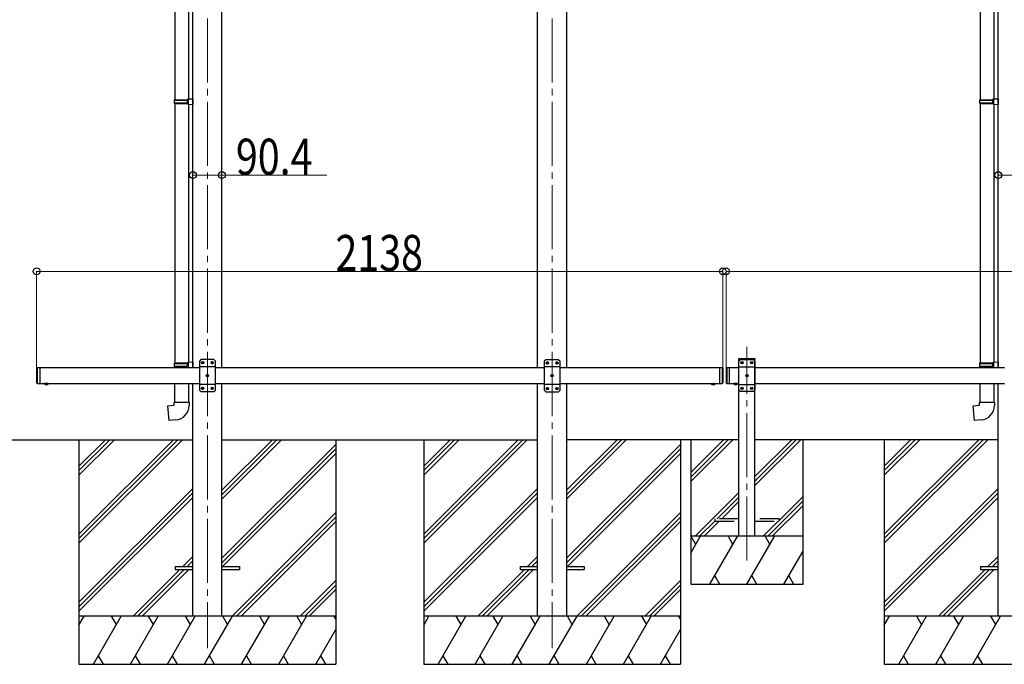
# Model space of a CAD drawing. Units: millimetres. Extents: x 0 to 21025, y 0 to 14850.
# Drawn here: x 7230 to 10298, y 3302 to 5311 of the extents above; entities that cross this region are included whole.
import ezdxf

# ---------------------------------------------------------------- set-up
doc = ezdxf.new("R2010")
doc.units = ezdxf.units.MM
doc.linetypes.add('YCENTER_1', pattern=[13, 10, -1, 1, -1])
doc.linetypes.add('YHIDDEN_1', pattern=[4, 3, -1])
for name, color, linetype, lineweight in [('YKK_12', 2, 'Continuous', 13), ('YKK_13', 4, 'Continuous', 30), ('YKK_A1', 4, 'Continuous', 30), ('YKK_D', 6, 'Continuous', 13)]:
    doc.layers.add(name, color=color, linetype=linetype, lineweight=lineweight)
doc.styles.add('text-b', font='extslim2.shx', dxfattribs={"width": 0.8, "bigfont": 'extfont2.shx'})

msp = doc.modelspace()

# ---------------------------------------------------------------- linework, layer by layer
at = {"layer": 'YKK_12', "linetype": 'YCENTER_1', "ltscale": 20}
for p, q in [((7815, 6095.5), (7815, 3351.9)), ((8889, 6095.5), (8889, 3351.9)), ((9495.8, 3625.3), (9495.8, 4291.4))]:
    msp.add_line(p, q, dxfattribs=at)
at = {"layer": 'YKK_13'}
for p, q in [((7713.8, 5825.8), (7713.8, 5062)), ((7755.8, 5823.3), (7755.8, 5064.5)), ((10222.9, 5825.8), (10222.9, 5062)), ((10264.9, 5823.3), (10264.9, 5064.5)), ((7711.8, 5060), (7712.8, 5062)), ((7712.8, 5062), (7755.8, 5062)), ((7751.4, 5060), (7750.9, 5062)), ((7753.8, 5064.5), (7769.8, 5064.9)), ((7753.8, 5062.5), (7753.8, 5064.5)), ((7753.8, 5062.5), (7755.8, 5062.5)), ((7755.8, 5049.5), (7755.8, 5062.5)), ((7769.8, 5064.9), (7769.8, 5047)), ((10220.9, 5060), (10221.9, 5062)), ((10221.9, 5062), (10264.9, 5062)), ((10260.4, 5060), (10259.9, 5062)), ((10262.9, 5064.5), (10278.9, 5064.9)), ((10262.9, 5062.5), (10262.9, 5064.5)), ((10262.9, 5062.5), (10264.9, 5062.5)), ((10264.9, 5049.5), (10264.9, 5062.5)), ((10278.9, 5064.9), (10278.9, 5047)), ((7711.8, 5060), (7755.8, 5060)), ((7711.8, 5060), (7711.8, 5052)), ((7711.8, 5052), (7755.8, 5052)), ((7711.8, 5052), (7712.8, 5050)), ((7712.8, 5050), (7755.8, 5050)), ((7713.8, 5050), (7713.8, 4241.5)), ((7751.4, 5052), (7750.9, 5050)), ((7751.4, 5060), (7751.4, 5052)), ((7753.8, 5049.5), (7755.8, 5049.5)), ((7753.8, 5047.5), (7753.8, 5049.5)), ((7753.8, 5047.5), (7769.8, 5047)), ((7755.8, 5047.4), (7755.8, 4244)), ((10220.9, 5060), (10264.9, 5060)), ((10220.9, 5060), (10220.9, 5052)), ((10220.9, 5052), (10264.9, 5052)), ((10220.9, 5052), (10221.9, 5050)), ((10221.9, 5050), (10264.9, 5050)), ((10222.9, 5050), (10222.9, 4241.5)), ((10260.4, 5052), (10259.9, 5050)), ((10260.4, 5060), (10260.4, 5052)), ((10262.9, 5049.5), (10264.9, 5049.5)), ((10262.9, 5047.5), (10262.9, 5049.5)), ((10262.9, 5047.5), (10278.9, 5047)), ((10264.9, 5047.4), (10264.9, 4244)), ((7711.8, 4239.5), (7712.8, 4241.5)), ((7711.8, 4239.5), (7755.8, 4239.5)), ((7711.8, 4239.5), (7711.8, 4231.5)), ((7712.8, 4241.5), (7755.8, 4241.5)), ((7751.4, 4239.5), (7750.9, 4241.5)), ((7751.4, 4239.5), (7751.4, 4231.5)), ((7753.8, 4244), (7769.8, 4244.4)), ((7753.8, 4242), (7753.8, 4244)), ((7753.8, 4242), (7755.8, 4242)), ((7755.8, 4229), (7755.8, 4242)), ((7769.8, 4244.4), (7769.8, 4226.9)), ((10220.9, 4239.5), (10221.9, 4241.5)), ((10220.9, 4239.5), (10264.9, 4239.5)), ((10220.9, 4239.5), (10220.9, 4231.5)), ((10221.9, 4241.5), (10264.9, 4241.5)), ((10260.4, 4239.5), (10259.9, 4241.5)), ((10260.4, 4239.5), (10260.4, 4231.5)), ((10262.9, 4244), (10278.9, 4244.4)), ((10262.9, 4242), (10262.9, 4244)), ((10262.9, 4242), (10264.9, 4242)), ((10264.9, 4229), (10264.9, 4242)), ((10278.9, 4244.4), (10278.9, 4226.9)), ((7711.8, 4231.5), (7755.8, 4231.5)), ((7711.8, 4231.5), (7712.8, 4229.5)), ((7712.8, 4229.5), (7755.8, 4229.5)), ((7713.8, 4226.9), (7713.8, 4229.5)), ((7751.4, 4231.5), (7750.9, 4229.5)), ((7753.8, 4229), (7755.8, 4229)), ((7753.8, 4227), (7753.8, 4229)), ((7753.8, 4227), (7755.8, 4226.9)), ((7753.8, 4227), (7755.8, 4226.9)), ((10220.9, 4231.5), (10264.9, 4231.5)), ((10220.9, 4231.5), (10221.9, 4229.5)), ((10221.9, 4229.5), (10264.9, 4229.5)), ((10222.9, 4226.9), (10222.9, 4229.5)), ((10260.4, 4231.5), (10259.9, 4229.5)), ((10262.9, 4229), (10264.9, 4229)), ((10262.9, 4227), (10262.9, 4229)), ((10262.9, 4227), (10264.8, 4226.9)), ((10262.9, 4227), (10264.8, 4226.9)), ((7713.8, 4119.5), (7713.8, 4176.9)), ((7755.8, 4176.9), (7755.8, 4119.5)), ((10222.9, 4119.5), (10222.9, 4176.9)), ((10264.9, 4176.9), (10264.9, 4119.5)), ((7711.8, 4119.5), (7757.8, 4119.5)), ((7711.8, 4109.5), (7711.8, 4119.5)), ((7757.8, 4119.5), (7757.8, 4108.5)), ((10220.9, 4119.5), (10266.9, 4119.5)), ((10220.9, 4109.5), (10220.9, 4119.5)), ((10266.9, 4119.5), (10266.9, 4108.5)), ((7691.9, 4107.7), (7711.8, 4109.5)), ((7695.9, 4061.9), (7691.9, 4107.7)), ((10200.9, 4107.7), (10220.9, 4109.5)), ((10204.9, 4061.9), (10200.9, 4107.7)), ((7716.8, 4063.7), (7695.9, 4061.9)), ((10225.8, 4063.7), (10204.9, 4061.9)), ((7714.8, 3606.4), (7714.8, 3597.4)), ((7714.8, 3606.4), (7769.6, 3606.4)), ((7714.8, 3597.4), (7769.6, 3597.4)), ((7860, 3606.4), (7914.8, 3606.4)), ((7860, 3597.4), (7914.8, 3597.4)), ((7914.8, 3606.4), (7914.8, 3597.4)), ((8788.8, 3606.4), (8788.8, 3597.4)), ((8788.8, 3606.4), (8843.6, 3606.4)), ((8788.8, 3597.4), (8843.6, 3597.4)), ((8934, 3606.4), (8988.8, 3606.4)), ((8934, 3597.4), (8988.8, 3597.4)), ((8988.8, 3606.4), (8988.8, 3597.4)), ((10223.9, 3606.4), (10223.9, 3597.4)), ((10223.9, 3606.4), (10278.7, 3606.4)), ((10223.9, 3597.4), (10278.7, 3597.4))]:
    msp.add_line(p, q, dxfattribs=at)
at = {"layer": 'YKK_13', "linetype": 'Continuous', "ltscale": 25}
for p, q in [((7794.8, 4251.9), (7789.8, 4246.9)), ((7789.8, 4246.9), (7789.8, 4156.9)), ((7834.8, 4251.9), (7794.8, 4251.9)), ((7797.7, 4242.3), (7797.7, 4241.5)), ((7798.6, 4242.3), (7797.7, 4242.3)), ((7797.7, 4241.5), (7798.6, 4241.5)), ((7800.3, 4244), (7799.4, 4244)), ((7799.4, 4244), (7799.4, 4243.2)), ((7799.4, 4240.6), (7799.4, 4239.8)), ((7799.4, 4239.8), (7800.3, 4239.8)), ((7800.3, 4243.2), (7800.3, 4244)), ((7800.3, 4239.8), (7800.3, 4240.6)), ((7801.9, 4242.3), (7801.1, 4242.3)), ((7801.1, 4241.5), (7801.9, 4241.5)), ((7801.9, 4241.5), (7801.9, 4242.3)), ((7827.7, 4242.3), (7827.7, 4241.5)), ((7828.6, 4242.3), (7827.7, 4242.3)), ((7827.7, 4241.5), (7828.6, 4241.5)), ((7830.3, 4244), (7829.4, 4244)), ((7829.4, 4244), (7829.4, 4243.2)), ((7829.4, 4240.6), (7829.4, 4239.8)), ((7829.4, 4239.8), (7830.3, 4239.8)), ((7830.3, 4243.2), (7830.3, 4244)), ((7830.3, 4239.8), (7830.3, 4240.6)), ((7831.9, 4242.3), (7831.1, 4242.3)), ((7831.1, 4241.5), (7831.9, 4241.5)), ((7831.9, 4241.5), (7831.9, 4242.3)), ((7834.8, 4251.9), (7839.8, 4246.9)), ((7839.8, 4156.9), (7839.8, 4246.9)), ((8868.8, 4251.4), (8863.8, 4246.4)), ((8863.8, 4246.4), (8863.8, 4156.4)), ((8908.8, 4251.4), (8868.8, 4251.4)), ((8871.7, 4241.8), (8871.7, 4241)), ((8872.6, 4241.8), (8871.7, 4241.8)), ((8871.7, 4241), (8872.6, 4241)), ((8874.3, 4243.5), (8873.4, 4243.5)), ((8873.4, 4243.5), (8873.4, 4242.6)), ((8873.4, 4240.1), (8873.4, 4239.3)), ((8873.4, 4239.3), (8874.3, 4239.3)), ((8874.3, 4242.6), (8874.3, 4243.5)), ((8874.3, 4239.3), (8874.3, 4240.1)), ((8875.9, 4241.8), (8875.1, 4241.8)), ((8875.1, 4241), (8875.9, 4241)), ((8875.9, 4241), (8875.9, 4241.8)), ((8901.7, 4241.8), (8901.7, 4241)), ((8902.6, 4241.8), (8901.7, 4241.8)), ((8901.7, 4241), (8902.6, 4241)), ((8904.3, 4243.5), (8903.4, 4243.5)), ((8903.4, 4243.5), (8903.4, 4242.6)), ((8903.4, 4240.1), (8903.4, 4239.3)), ((8903.4, 4239.3), (8904.3, 4239.3)), ((8904.3, 4242.6), (8904.3, 4243.5)), ((8904.3, 4239.3), (8904.3, 4240.1)), ((8905.9, 4241.8), (8905.1, 4241.8)), ((8905.1, 4241), (8905.9, 4241)), ((8905.9, 4241), (8905.9, 4241.8)), ((8908.8, 4251.4), (8913.8, 4246.4)), ((8913.8, 4156.4), (8913.8, 4246.4)), ((7282.8, 4224.9), (7284.8, 4226.9)), ((7282.8, 4224.9), (7282.8, 4178.9)), ((7284.8, 4226.9), (7284.8, 4176.9)), ((7284.8, 4226.9), (7294.8, 4226.9)), ((7292.8, 4226.9), (7292.8, 4176.9)), ((7839.8, 4229.2), (7789.8, 4229.2)), ((7815.3, 4204), (7814.4, 4204)), ((7814.4, 4204), (7814.4, 4203.2)), ((7815.3, 4203.2), (7815.3, 4204)), ((8913.8, 4228.7), (8863.8, 4228.7)), ((8889.3, 4203.5), (8888.4, 4203.5)), ((8888.4, 4203.5), (8888.4, 4202.6)), ((8889.3, 4202.6), (8889.3, 4203.5)), ((9410.8, 4226.9), (9410.8, 4176.9)), ((9410.8, 4226.9), (9418.8, 4226.9)), ((9418.8, 4226.9), (9418.8, 4176.9)), ((9420.8, 4224.9), (9418.8, 4226.9)), ((9420.8, 4224.9), (9420.8, 4178.9)), ((9430.8, 4224.9), (9432.8, 4226.9)), ((9430.8, 4224.9), (9430.8, 4178.9)), ((9432.8, 4226.9), (9432.8, 4176.9)), ((9432.8, 4226.9), (9442.8, 4226.9)), ((9440.8, 4226.9), (9440.8, 4176.9)), ((7282.8, 4178.9), (7284.8, 4176.9)), ((7284.8, 4176.9), (7294.8, 4176.9)), ((7318.7, 4176.9), (7306.9, 4176.9)), ((7306.9, 4176.9), (7306.9, 4176.4)), ((7318.7, 4176.4), (7306.9, 4176.4)), ((7315.3, 4176.9), (7310.3, 4176.9)), ((7318.7, 4176.9), (7318.7, 4176.4)), ((7839.8, 4174.6), (7789.8, 4174.6)), ((7812.7, 4202.3), (7812.7, 4201.5)), ((7813.6, 4202.3), (7812.7, 4202.3)), ((7812.7, 4201.5), (7813.6, 4201.5)), ((7814.4, 4200.6), (7814.4, 4199.8)), ((7814.4, 4199.8), (7815.3, 4199.8)), ((7815.3, 4199.8), (7815.3, 4200.6)), ((7816.9, 4202.3), (7816.1, 4202.3)), ((7816.1, 4201.5), (7816.9, 4201.5)), ((7816.9, 4201.5), (7816.9, 4202.3)), ((8913.8, 4174.1), (8863.8, 4174.1)), ((8886.7, 4201.8), (8886.7, 4201)), ((8887.6, 4201.8), (8886.7, 4201.8)), ((8886.7, 4201), (8887.6, 4201)), ((8888.4, 4200.1), (8888.4, 4199.3)), ((8888.4, 4199.3), (8889.3, 4199.3)), ((8889.3, 4199.3), (8889.3, 4200.1)), ((8890.9, 4201.8), (8890.1, 4201.8)), ((8890.1, 4201), (8890.9, 4201)), ((8890.9, 4201), (8890.9, 4201.8)), ((9410.8, 4176.9), (9418.8, 4176.9)), ((9420.8, 4178.9), (9418.8, 4176.9)), ((9430.8, 4178.9), (9432.8, 4176.9)), ((9432.8, 4176.9), (9442.8, 4176.9)), ((9466.7, 4176.9), (9454.9, 4176.9)), ((9454.9, 4176.9), (9454.9, 4176.4)), ((9466.7, 4176.4), (9454.9, 4176.4)), ((9463.3, 4176.9), (9458.3, 4176.9)), ((9466.7, 4176.9), (9466.7, 4176.4)), ((7794.8, 4151.9), (7789.8, 4156.9)), ((7794.8, 4151.9), (7834.8, 4151.9)), ((7797.7, 4162.3), (7797.7, 4161.5)), ((7798.6, 4162.3), (7797.7, 4162.3)), ((7797.7, 4161.5), (7798.6, 4161.5)), ((7800.3, 4164), (7799.4, 4164)), ((7799.4, 4164), (7799.4, 4163.2)), ((7799.4, 4160.6), (7799.4, 4159.8)), ((7799.4, 4159.8), (7800.3, 4159.8)), ((7800.3, 4163.2), (7800.3, 4164)), ((7800.3, 4159.8), (7800.3, 4160.6)), ((7801.9, 4162.3), (7801.1, 4162.3)), ((7801.1, 4161.5), (7801.9, 4161.5)), ((7801.9, 4161.5), (7801.9, 4162.3)), ((7827.7, 4162.3), (7827.7, 4161.5)), ((7828.6, 4162.3), (7827.7, 4162.3)), ((7827.7, 4161.5), (7828.6, 4161.5)), ((7830.3, 4164), (7829.4, 4164)), ((7829.4, 4164), (7829.4, 4163.2)), ((7829.4, 4160.6), (7829.4, 4159.8)), ((7829.4, 4159.8), (7830.3, 4159.8)), ((7830.3, 4163.2), (7830.3, 4164)), ((7830.3, 4159.8), (7830.3, 4160.6)), ((7831.9, 4162.3), (7831.1, 4162.3)), ((7831.1, 4161.5), (7831.9, 4161.5)), ((7831.9, 4161.5), (7831.9, 4162.3)), ((7834.8, 4151.9), (7839.8, 4156.9)), ((8868.8, 4151.4), (8863.8, 4156.4)), ((8868.8, 4151.4), (8908.8, 4151.4)), ((8871.7, 4161.8), (8871.7, 4161)), ((8872.6, 4161.8), (8871.7, 4161.8)), ((8871.7, 4161), (8872.6, 4161)), ((8874.3, 4163.5), (8873.4, 4163.5)), ((8873.4, 4163.5), (8873.4, 4162.6)), ((8873.4, 4160.1), (8873.4, 4159.3)), ((8873.4, 4159.3), (8874.3, 4159.3)), ((8874.3, 4162.6), (8874.3, 4163.5)), ((8874.3, 4159.3), (8874.3, 4160.1)), ((8875.9, 4161.8), (8875.1, 4161.8)), ((8875.1, 4161), (8875.9, 4161)), ((8875.9, 4161), (8875.9, 4161.8)), ((8901.7, 4161.8), (8901.7, 4161)), ((8902.6, 4161.8), (8901.7, 4161.8)), ((8901.7, 4161), (8902.6, 4161)), ((8904.3, 4163.5), (8903.4, 4163.5)), ((8903.4, 4163.5), (8903.4, 4162.6)), ((8903.4, 4160.1), (8903.4, 4159.3)), ((8903.4, 4159.3), (8904.3, 4159.3)), ((8904.3, 4162.6), (8904.3, 4163.5)), ((8904.3, 4159.3), (8904.3, 4160.1)), ((8905.9, 4161.8), (8905.1, 4161.8)), ((8905.1, 4161), (8905.9, 4161)), ((8905.9, 4161), (8905.9, 4161.8)), ((8908.8, 4151.4), (8913.8, 4156.4))]:
    msp.add_line(p, q, dxfattribs=at)
at = {"layer": 'YKK_13', "ltscale": 20}
for p, q in [((9470.5, 4251.9), (9470.7, 4253.9)), ((9470.5, 4251.9), (9521.1, 4251.9)), ((9475.8, 4251.9), (9470.8, 4246.9)), ((9470.8, 4156.9), (9470.8, 4246.9)), ((9471.7, 4254.9), (9520, 4254.9)), ((9475.8, 4251.9), (9515.8, 4251.9)), ((9478.7, 4241.5), (9478.7, 4242.3)), ((9478.7, 4242.3), (9479.6, 4242.3)), ((9479.6, 4241.5), (9478.7, 4241.5)), ((9480.4, 4243.2), (9480.4, 4244)), ((9480.4, 4244), (9481.3, 4244)), ((9480.4, 4239.8), (9480.4, 4240.6)), ((9481.3, 4239.8), (9480.4, 4239.8)), ((9481.3, 4244), (9481.3, 4243.2)), ((9481.3, 4240.6), (9481.3, 4239.8)), ((9482.1, 4242.3), (9482.9, 4242.3)), ((9482.9, 4241.5), (9482.1, 4241.5)), ((9482.9, 4242.3), (9482.9, 4241.5)), ((9508.7, 4241.5), (9508.7, 4242.3)), ((9508.7, 4242.3), (9509.6, 4242.3)), ((9509.6, 4241.5), (9508.7, 4241.5)), ((9510.4, 4243.2), (9510.4, 4244)), ((9510.4, 4244), (9511.3, 4244)), ((9510.4, 4239.8), (9510.4, 4240.6)), ((9511.3, 4239.8), (9510.4, 4239.8)), ((9511.3, 4244), (9511.3, 4243.2)), ((9511.3, 4240.6), (9511.3, 4239.8)), ((9512.1, 4242.3), (9512.9, 4242.3)), ((9512.9, 4241.5), (9512.1, 4241.5)), ((9512.9, 4242.3), (9512.9, 4241.5)), ((9515.8, 4251.9), (9520.8, 4246.9)), ((9520.8, 4246.9), (9520.8, 4156.9)), ((9521.1, 4251.9), (9521, 4253.9)), ((9470.8, 4229.2), (9520.8, 4229.2)), ((9495.4, 4203.2), (9495.4, 4204)), ((9495.4, 4204), (9496.3, 4204)), ((9496.3, 4204), (9496.3, 4203.2)), ((9470.8, 4174.6), (9520.8, 4174.6)), ((9493.7, 4201.5), (9493.7, 4202.3)), ((9493.7, 4202.3), (9494.6, 4202.3)), ((9494.6, 4201.5), (9493.7, 4201.5)), ((9495.4, 4199.8), (9495.4, 4200.6)), ((9496.3, 4199.8), (9495.4, 4199.8)), ((9496.3, 4200.6), (9496.3, 4199.8)), ((9497.1, 4202.3), (9497.9, 4202.3)), ((9497.9, 4201.5), (9497.1, 4201.5)), ((9497.9, 4202.3), (9497.9, 4201.5)), ((9475.8, 4151.9), (9470.8, 4156.9)), ((9515.8, 4151.9), (9475.8, 4151.9)), ((9478.7, 4161.5), (9478.7, 4162.3)), ((9478.7, 4162.3), (9479.6, 4162.3)), ((9479.6, 4161.5), (9478.7, 4161.5)), ((9480.4, 4163.2), (9480.4, 4164)), ((9480.4, 4164), (9481.3, 4164)), ((9480.4, 4159.8), (9480.4, 4160.6)), ((9481.3, 4159.8), (9480.4, 4159.8)), ((9481.3, 4164), (9481.3, 4163.2)), ((9481.3, 4160.6), (9481.3, 4159.8)), ((9482.1, 4162.3), (9482.9, 4162.3)), ((9482.9, 4161.5), (9482.1, 4161.5)), ((9482.9, 4162.3), (9482.9, 4161.5)), ((9508.7, 4161.5), (9508.7, 4162.3)), ((9508.7, 4162.3), (9509.6, 4162.3)), ((9509.6, 4161.5), (9508.7, 4161.5)), ((9510.4, 4163.2), (9510.4, 4164)), ((9510.4, 4164), (9511.3, 4164)), ((9510.4, 4159.8), (9510.4, 4160.6)), ((9511.3, 4159.8), (9510.4, 4159.8)), ((9511.3, 4164), (9511.3, 4163.2)), ((9511.3, 4160.6), (9511.3, 4159.8)), ((9512.1, 4162.3), (9512.9, 4162.3)), ((9512.9, 4161.5), (9512.1, 4161.5)), ((9512.9, 4162.3), (9512.9, 4161.5)), ((9515.8, 4151.9), (9520.8, 4156.9))]:
    msp.add_line(p, q, dxfattribs=at)
at = {"layer": 'YKK_13', "linetype": 'Continuous', "ltscale": 20}
for p, q in [((7318.7, 4176.9), (7306.9, 4176.9)), ((7306.9, 4176.9), (7306.9, 4176.4)), ((7318.7, 4176.4), (7306.9, 4176.4)), ((7315.3, 4176.9), (7310.3, 4176.9)), ((7318.7, 4176.9), (7318.7, 4176.4)), ((9384.9, 4176.9), (9396.7, 4176.9)), ((9384.9, 4176.9), (9384.9, 4176.4)), ((9384.9, 4176.4), (9396.7, 4176.4)), ((9388.3, 4176.9), (9393.3, 4176.9)), ((9396.7, 4176.9), (9396.7, 4176.4)), ((9466.7, 4176.9), (9454.9, 4176.9)), ((9454.9, 4176.9), (9454.9, 4176.4)), ((9466.7, 4176.4), (9454.9, 4176.4)), ((9463.3, 4176.9), (9458.3, 4176.9)), ((9466.7, 4176.9), (9466.7, 4176.4))]:
    msp.add_line(p, q, dxfattribs=at)
at = {"layer": 'YKK_13', "linetype": 'YHIDDEN_1', "ltscale": 25}
for p, q in [((7310.4, 4174.2), (7311.7, 4176.8)), ((7311.7, 4176.8), (7312.8, 4177.5)), ((7314, 4176.8), (7312.8, 4177.5)), ((7315.3, 4174.2), (7314, 4176.8)), ((9458.4, 4174.2), (9459.7, 4176.8)), ((9459.7, 4176.8), (9460.8, 4177.5)), ((9462, 4176.8), (9460.8, 4177.5)), ((9463.3, 4174.2), (9462, 4176.8))]:
    msp.add_line(p, q, dxfattribs=at)
at = {"layer": 'YKK_13', "linetype": 'YHIDDEN_1', "ltscale": 20}
for p, q in [((7310.4, 4174.2), (7311.7, 4176.8)), ((7311.7, 4176.8), (7312.8, 4177.5)), ((7314, 4176.8), (7312.8, 4177.5)), ((7315.3, 4174.2), (7314, 4176.8)), ((9388.4, 4174.2), (9389.7, 4176.8)), ((9389.7, 4176.8), (9390.8, 4177.5)), ((9392, 4176.8), (9390.8, 4177.5)), ((9393.3, 4174.2), (9392, 4176.8)), ((9458.4, 4174.2), (9459.7, 4176.8)), ((9459.7, 4176.8), (9460.8, 4177.5)), ((9462, 4176.8), (9460.8, 4177.5)), ((9463.3, 4174.2), (9462, 4176.8)), ((9395.8, 3755.9), (9395.8, 3747.9)), ((9470.8, 3755.9), (9395.8, 3755.9)), ((9395.8, 3747.9), (9470.8, 3747.9)), ((9595.8, 3755.9), (9520.8, 3755.9)), ((9520.8, 3747.9), (9595.8, 3747.9)), ((9595.8, 3747.9), (9595.8, 3755.9))]:
    msp.add_line(p, q, dxfattribs=at)
at = {"layer": 'YKK_13', "linetype": 'Continuous', "ltscale": 25}
for centre in [(7799.8, 4241.9), (7829.8, 4241.9), (8873.8, 4241.4), (8903.8, 4241.4), (7814.8, 4201.9), (8888.8, 4201.4), (7799.8, 4161.9), (7829.8, 4161.9), (8873.8, 4161.4), (8903.8, 4161.4)]:
    msp.add_circle(centre, 3.5, dxfattribs=at)
at = {"layer": 'YKK_13', "ltscale": 20}
for centre in [(9480.8, 4241.9), (9510.8, 4241.9), (9495.8, 4201.9), (9480.8, 4161.9), (9510.8, 4161.9)]:
    msp.add_circle(centre, 3.5, dxfattribs=at)
at = {"layer": 'YKK_13', "linetype": 'Continuous', "ltscale": 25}
for centre, radius, start, end in [((7798.6, 4243.2), 0.84, 270, 0), ((7798.6, 4240.6), 0.84, 0, 90), ((7801.1, 4243.2), 0.84, 180, 270), ((7801.1, 4240.6), 0.84, 90, 180), ((7828.6, 4243.2), 0.84, 270, 0), ((7828.6, 4240.6), 0.84, 0, 90), ((7831.1, 4243.2), 0.84, 180, 270), ((7831.1, 4240.6), 0.84, 90, 180), ((8872.6, 4242.6), 0.84, 270, 0), ((8872.6, 4240.1), 0.84, 0, 90), ((8875.1, 4242.6), 0.84, 180, 270), ((8875.1, 4240.1), 0.84, 90, 180), ((8902.6, 4242.6), 0.84, 270, 0), ((8902.6, 4240.1), 0.84, 0, 90), ((8905.1, 4242.6), 0.84, 180, 270), ((8905.1, 4240.1), 0.84, 90, 180), ((7813.6, 4203.2), 0.84, 270, 0), ((7816.1, 4203.2), 0.84, 180, 270), ((7312.8, 4181.8), 8.02, 222.6168, 317.3832), ((7813.6, 4200.6), 0.84, 0, 90), ((7816.1, 4200.6), 0.84, 90, 180), ((8887.6, 4202.6), 0.84, 270, 0), ((8887.6, 4200.1), 0.84, 0, 90), ((8890.1, 4202.6), 0.84, 180, 270), ((8890.1, 4200.1), 0.84, 90, 180), ((9460.8, 4181.8), 8.02, 222.6168, 317.3832), ((7798.6, 4163.2), 0.84, 270, 0), ((7798.6, 4160.6), 0.84, 0, 90), ((7801.1, 4163.2), 0.84, 180, 270), ((7801.1, 4160.6), 0.84, 90, 180), ((7828.6, 4163.2), 0.84, 270, 0), ((7828.6, 4160.6), 0.84, 0, 90), ((7831.1, 4163.2), 0.84, 180, 270), ((7831.1, 4160.6), 0.84, 90, 180), ((8872.6, 4162.6), 0.84, 270, 0), ((8872.6, 4160.1), 0.84, 0, 90), ((8875.1, 4162.6), 0.84, 180, 270), ((8875.1, 4160.1), 0.84, 90, 180), ((8902.6, 4162.6), 0.84, 270, 0), ((8902.6, 4160.1), 0.84, 0, 90), ((8905.1, 4162.6), 0.84, 180, 270), ((8905.1, 4160.1), 0.84, 90, 180)]:
    msp.add_arc(centre, radius, start, end, dxfattribs=at)
at = {"layer": 'YKK_13', "ltscale": 20}
for centre, radius, start, end in [((9471.7, 4253.9), 1, 90, 176.9999), ((9479.6, 4243.2), 0.84, 270, 0), ((9479.6, 4240.6), 0.84, 0, 90), ((9482.1, 4243.2), 0.84, 180, 270), ((9482.1, 4240.6), 0.84, 90, 180), ((9509.6, 4243.2), 0.84, 270, 0), ((9509.6, 4240.6), 0.84, 0, 90), ((9512.1, 4243.2), 0.84, 180, 270), ((9512.1, 4240.6), 0.84, 90, 180), ((9520, 4253.9), 1, 3.0001, 90), ((9494.6, 4203.2), 0.84, 270, 0), ((9497.1, 4203.2), 0.84, 180, 270), ((9494.6, 4200.6), 0.84, 0, 90), ((9497.1, 4200.6), 0.84, 90, 180), ((9479.6, 4163.2), 0.84, 270, 0), ((9479.6, 4160.6), 0.84, 0, 90), ((9482.1, 4163.2), 0.84, 180, 270), ((9482.1, 4160.6), 0.84, 90, 180), ((9509.6, 4163.2), 0.84, 270, 0), ((9509.6, 4160.6), 0.84, 0, 90), ((9512.1, 4163.2), 0.84, 180, 270), ((9512.1, 4160.6), 0.84, 90, 180)]:
    msp.add_arc(centre, radius, start, end, dxfattribs=at)
at = {"layer": 'YKK_13', "linetype": 'Continuous', "ltscale": 20}
for centre in [(7312.8, 4181.8), (9390.8, 4181.8), (9460.8, 4181.8)]:
    msp.add_arc(centre, 8.02, 222.6168, 317.3832, dxfattribs=at)
at = {"layer": 'YKK_13'}
for centre in [(7712.8, 4108.5), (10221.9, 4108.5)]:
    msp.add_arc(centre, 45, 275, 0, dxfattribs=at)
at = {"layer": 'YKK_A1', "ltscale": 20}
for p, q in [((7769.6, 4226.9), (7769.6, 6130.9)), ((7860.2, 4226.9), (7860.2, 6130.9)), ((8843.8, 4226.9), (8843.8, 6130.9)), ((8934.2, 4226.9), (8934.2, 6130.9)), ((10278.9, 4226.9), (10278.9, 6130.9)), ((9470.8, 3701.9), (9470.8, 4251.9)), ((9470.8, 4251.9), (9520.8, 4251.9)), ((9520.8, 3701.9), (9520.8, 4251.9)), ((7769.6, 3451.9), (7769.6, 4176.9)), ((7860.2, 3451.9), (7860.2, 4176.9)), ((8843.8, 3451.9), (8843.8, 4176.9)), ((8934.2, 3451.9), (8934.2, 4176.9)), ((10278.9, 3451.9), (10278.9, 4176.9)), ((6864, 4001.9), (7770, 4001.9)), ((7860, 4001.9), (8844, 4001.9)), ((9470.8, 4001.9), (8934, 4001.9)), ((9320.8, 4001.9), (9320.8, 3551.9)), ((9320.8, 3899.5), (9423.2, 4001.9)), ((9320.8, 3885.4), (9437.3, 4001.9)), ((9320.8, 3871.3), (9451.5, 4001.9)), ((10279.1, 4001.9), (9520.8, 4001.9)), ((9520.8, 3859.1), (9663.6, 4001.9)), ((9520.8, 3873.3), (9649.5, 4001.9)), ((9520.8, 3887.4), (9635.3, 4001.9)), ((9670.8, 3551.9), (9670.8, 4001.9)), ((9335.3, 3701.9), (9470.8, 3837.4)), ((9403.5, 3755.9), (9470.8, 3823.3)), ((9417.6, 3755.9), (9470.8, 3809.1)), ((9561.6, 3701.9), (9670.8, 3811.1)), ((9595.8, 3750.3), (9670.8, 3825.3)), ((9575.7, 3701.9), (9670.8, 3797)), ((9349.5, 3701.9), (9395.8, 3748.3)), ((9363.6, 3701.9), (9409.6, 3747.9)), ((9547.5, 3701.9), (9593.5, 3747.9)), ((9320.8, 3648.8), (9351.5, 3701.9)), ((9320.8, 3701.9), (9670.8, 3701.9)), ((9336.5, 3675.9), (9321.5, 3701.9)), ((9380.4, 3551.9), (9467, 3701.9)), ((9452, 3675.9), (9437, 3701.9)), ((9495.9, 3551.9), (9582.5, 3701.9)), ((9567.5, 3675.9), (9552.5, 3701.9)), ((9611.3, 3551.9), (9670.8, 3655)), ((9395.4, 3577.9), (9410.4, 3551.9)), ((9510.9, 3577.9), (9525.9, 3551.9)), ((9626.3, 3577.9), (9641.3, 3551.9)), ((9320.8, 3551.9), (9670.8, 3551.9))]:
    msp.add_line(p, q, dxfattribs=at)
at = {"layer": 'YKK_A1', "linetype": 'Continuous', "ltscale": 25}
for p, q in [((7292.8, 4226.9), (7789.8, 4226.9)), ((7839.8, 4226.9), (8863.8, 4226.9)), ((8913.8, 4226.9), (9410.8, 4226.9)), ((9440.8, 4226.9), (9470.8, 4226.9)), ((9520.8, 4226.9), (10298.8, 4226.9)), ((7292.8, 4176.9), (7789.8, 4176.9)), ((7839.8, 4176.9), (8863.8, 4176.9)), ((8913.8, 4176.9), (9410.8, 4176.9)), ((9440.8, 4176.9), (9470.8, 4176.9)), ((9520.8, 4176.9), (10298.8, 4176.9))]:
    msp.add_line(p, q, dxfattribs=at)
at = {"layer": 'YKK_A1'}
for p, q in [((7414.8, 4001.9), (7414.8, 3301.9)), ((8214.8, 4001.9), (8214.8, 3301.9)), ((8488.8, 4001.9), (8488.8, 3301.9)), ((9288.8, 4001.9), (9288.8, 3301.9)), ((9923.9, 4001.9), (9923.9, 3301.9))]:
    msp.add_line(p, q, dxfattribs=at)
at = {"layer": 'YKK_A1', "linetype": 'Continuous'}
for p, q in [((7414.8, 3707.7), (7709, 4001.9)), ((7414.8, 3693.6), (7723.2, 4001.9)), ((7414.8, 3679.4), (7737.3, 4001.9)), ((7414.8, 3891.6), (7525.2, 4001.9)), ((7414.8, 3905.7), (7511, 4001.9)), ((7414.8, 3919.9), (7496.9, 4001.9)), ((7860, 3816.3), (8045.7, 4001.9)), ((7860, 3830.4), (8031.5, 4001.9)), ((7860, 3844.6), (8017.4, 4001.9)), ((8488.8, 3707.7), (8783, 4001.9)), ((8488.8, 3693.6), (8797.2, 4001.9)), ((8488.8, 3679.4), (8811.3, 4001.9)), ((8488.8, 3891.6), (8599.2, 4001.9)), ((8488.8, 3905.7), (8585, 4001.9)), ((8488.8, 3919.9), (8570.9, 4001.9)), ((8934, 3816.3), (9119.7, 4001.9)), ((8934, 3830.4), (9105.5, 4001.9)), ((8934, 3844.6), (9091.4, 4001.9)), ((9923.9, 3707.7), (10218, 4001.9)), ((9923.9, 3693.6), (10232.2, 4001.9)), ((9923.9, 3679.4), (10246.3, 4001.9)), ((9923.9, 3891.6), (10034.2, 4001.9)), ((9923.9, 3905.7), (10020, 4001.9)), ((9923.9, 3919.9), (10005.9, 4001.9)), ((7860, 3632.4), (8214.8, 3987.2)), ((7860, 3618.3), (8214.8, 3973.1)), ((7862.3, 3606.4), (8214.8, 3958.9)), ((8934, 3632.4), (9288.8, 3987.2)), ((8934, 3618.3), (9288.8, 3973.1)), ((8936.3, 3606.4), (9288.8, 3958.9)), ((7414.8, 3495.6), (7769.6, 3850.4)), ((7414.8, 3481.4), (7769.6, 3836.2)), ((8488.8, 3495.6), (8843.6, 3850.4)), ((8488.8, 3481.4), (8843.6, 3836.2)), ((9923.9, 3495.6), (10278.7, 3850.4)), ((9923.9, 3481.4), (10278.7, 3836.2)), ((7414.8, 3467.3), (7769.6, 3822.1)), ((8488.8, 3467.3), (8843.6, 3822.1)), ((9923.9, 3467.3), (10278.7, 3822.1)), ((7891.7, 3451.9), (8214.8, 3775.1)), ((8965.7, 3451.9), (9288.8, 3775.1)), ((7905.8, 3451.9), (8214.8, 3760.9)), ((7919.9, 3451.9), (8214.8, 3746.8)), ((8979.8, 3451.9), (9288.8, 3760.9)), ((8993.9, 3451.9), (9288.8, 3746.8)), ((7737.8, 3606.4), (7769.6, 3638.3)), ((7751.9, 3606.4), (7769.6, 3624.1)), ((8811.8, 3606.4), (8843.6, 3638.3)), ((8825.9, 3606.4), (8843.6, 3624.1)), ((10246.8, 3606.4), (10278.7, 3638.3)), ((10260.9, 3606.4), (10278.7, 3624.1)), ((7583.3, 3451.9), (7728.8, 3597.4)), ((7597.4, 3451.9), (7742.9, 3597.4)), ((7611.6, 3451.9), (7757.1, 3597.4)), ((7766.1, 3606.4), (7769.6, 3610)), ((8657.3, 3451.9), (8802.8, 3597.4)), ((8671.4, 3451.9), (8816.9, 3597.4)), ((8685.6, 3451.9), (8831.1, 3597.4)), ((8840.1, 3606.4), (8843.6, 3610)), ((10092.3, 3451.9), (10237.8, 3597.4)), ((10106.4, 3451.9), (10251.9, 3597.4)), ((10120.6, 3451.9), (10266.1, 3597.4)), ((10275.1, 3606.4), (10278.7, 3610)), ((8103.8, 3451.9), (8214.8, 3563)), ((9177.8, 3451.9), (9288.8, 3563)), ((8117.9, 3451.9), (8214.8, 3548.8)), ((8132.1, 3451.9), (8214.8, 3534.7)), ((9191.9, 3451.9), (9288.8, 3548.8)), ((9206.1, 3451.9), (9288.8, 3534.7)), ((8214.8, 3451.9), (7414.8, 3451.9)), ((7414.8, 3424.4), (7430.7, 3451.9)), ((7459.6, 3301.9), (7546.2, 3451.9)), ((7531.2, 3425.9), (7516.2, 3451.9)), ((7575.1, 3301.9), (7661.7, 3451.9)), ((7646.7, 3425.9), (7631.7, 3451.9)), ((7690.5, 3301.9), (7777.1, 3451.9)), ((7762.1, 3425.9), (7747.1, 3451.9)), ((7806, 3301.9), (7892.6, 3451.9)), ((7877.6, 3425.9), (7862.6, 3451.9)), ((7921.5, 3301.9), (8008.1, 3451.9)), ((7993.1, 3425.9), (7978.1, 3451.9)), ((8036.9, 3301.9), (8123.5, 3451.9)), ((8093.5, 3451.9), (8108.5, 3425.9)), ((8209, 3451.9), (8214.8, 3441.8)), ((9288.8, 3451.9), (8488.8, 3451.9)), ((8488.8, 3424.4), (8504.7, 3451.9)), ((8533.6, 3301.9), (8620.2, 3451.9)), ((8605.2, 3425.9), (8590.2, 3451.9)), ((8649.1, 3301.9), (8735.7, 3451.9)), ((8720.7, 3425.9), (8705.7, 3451.9)), ((8764.5, 3301.9), (8851.1, 3451.9)), ((8836.1, 3425.9), (8821.1, 3451.9)), ((8880, 3301.9), (8966.6, 3451.9)), ((8951.6, 3425.9), (8936.6, 3451.9)), ((8995.5, 3301.9), (9082.1, 3451.9)), ((9067.1, 3425.9), (9052.1, 3451.9)), ((9110.9, 3301.9), (9197.5, 3451.9)), ((9167.5, 3451.9), (9182.5, 3425.9)), ((9283, 3451.9), (9288.8, 3441.8)), ((10723.9, 3451.9), (9923.9, 3451.9)), ((9923.9, 3424.4), (9939.7, 3451.9)), ((9968.6, 3301.9), (10055.2, 3451.9)), ((10040.2, 3425.9), (10025.2, 3451.9)), ((10084.1, 3301.9), (10170.7, 3451.9)), ((10155.7, 3425.9), (10140.7, 3451.9)), ((10199.5, 3301.9), (10286.1, 3451.9)), ((10271.1, 3425.9), (10256.1, 3451.9)), ((8152.4, 3301.9), (8214.8, 3410)), ((9226.4, 3301.9), (9288.8, 3410)), ((7474.6, 3327.9), (7489.6, 3301.9)), ((7590.1, 3327.9), (7605.1, 3301.9)), ((7705.5, 3327.9), (7720.5, 3301.9)), ((7821, 3327.9), (7836, 3301.9)), ((7936.5, 3327.9), (7951.5, 3301.9)), ((8051.9, 3327.9), (8066.9, 3301.9)), ((8167.4, 3327.9), (8182.4, 3301.9)), ((8548.6, 3327.9), (8563.6, 3301.9)), ((8664.1, 3327.9), (8679.1, 3301.9)), ((8779.5, 3327.9), (8794.5, 3301.9)), ((8895, 3327.9), (8910, 3301.9)), ((9010.5, 3327.9), (9025.5, 3301.9)), ((9125.9, 3327.9), (9140.9, 3301.9)), ((9241.4, 3327.9), (9256.4, 3301.9)), ((9983.6, 3327.9), (9998.6, 3301.9)), ((10099.1, 3327.9), (10114.1, 3301.9)), ((10214.5, 3327.9), (10229.5, 3301.9)), ((7414.8, 3301.9), (8214.8, 3301.9)), ((8488.8, 3301.9), (9288.8, 3301.9)), ((9923.9, 3301.9), (10723.9, 3301.9))]:
    msp.add_line(p, q, dxfattribs=at)
at = {"layer": 'YKK_D'}
for p, q in [((7769.8, 4826.9), (7860.2, 4826.9)), ((7860.2, 4826.9), (8186.7, 4826.9)), ((10278.9, 4826.9), (10369.3, 4826.9)), ((7282.8, 4225.9), (7282.8, 4527.9)), ((7282.8, 4526.9), (9420.8, 4526.9)), ((9420.8, 4225.9), (9420.8, 4527.9)), ((9430.8, 4225.9), (9430.8, 4527.9)), ((9430.8, 4526.9), (13716.8, 4526.9))]:
    msp.add_line(p, q, dxfattribs=at)
at = {"layer": 'YKK_D', "linetype": 'ByBlock', "lineweight": -2}
for centre in [(7769.8, 4826.9), (7860.2, 4826.9), (10278.9, 4826.9), (7282.8, 4526.9), (9420.8, 4526.9), (9430.8, 4526.9)]:
    msp.add_circle(centre, 10.6, dxfattribs=at)

# ---------------------------------------------------------------- texts
at = {"layer": 'YKK_D', "style": 'text-b', "width": 0.8}
for s, p in [('90.4', (7903.7, 4827.9)), ('2138', (8213.8, 4527.9))]:
    msp.add_text(s, height=112.5, dxfattribs=at).set_placement(p)

doc.saveas('drawing.dxf')
